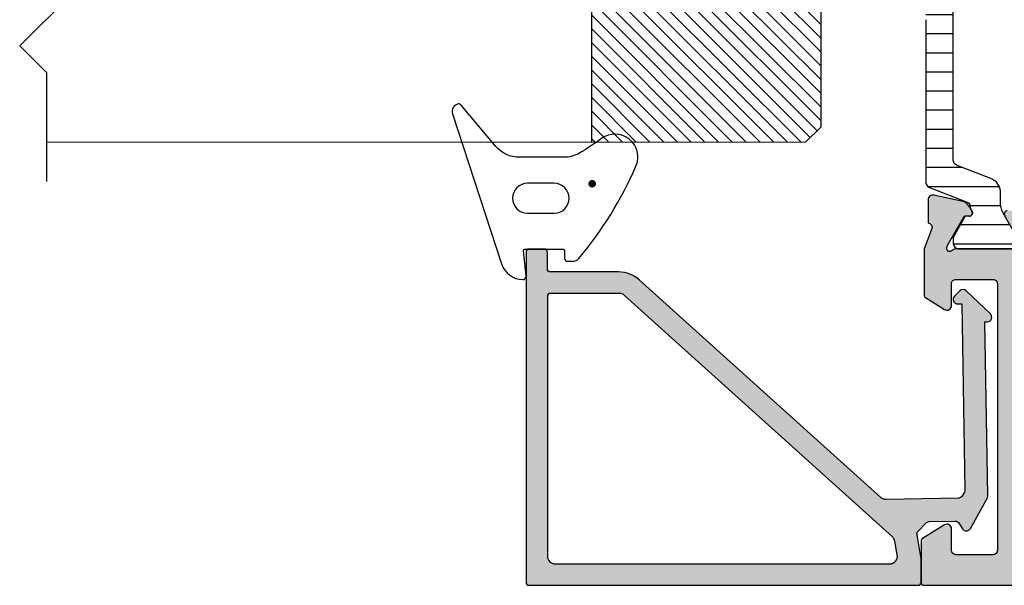
# Model space of a CAD drawing. Units: millimetres. Extents: x 121 to 9948, y -206 to 3918.
# Drawn here: x 1489 to 1554, y 3221 to 3258 of the extents above; entities that cross this region are included whole.
import ezdxf

# ---------------------------------------------------------------- set-up
doc = ezdxf.new("R2010")
doc.units = ezdxf.units.MM
for name, color, linetype in [('1', 7, 'Continuous'), ('2', 2, 'Continuous'), ('Alum-Profile-Contour_Deko', 4, 'Continuous'), ('Alum-Profile-Hatch_Deko', 1, 'Continuous'), ('Glass_Deko', 5, 'Continuous'), ('PVC-Profile_Deko', 7, 'Continuous')]:
    doc.layers.add(name, color=color, linetype=linetype)

# ---------------------------------------------------------------- blocks, each defined once
blk = doc.blocks.new('69743')
at = {"layer": 'Alum-Profile-Hatch_Deko', "true_color": 0xa6a6a6}
h = blk.add_hatch(color=253, dxfattribs=at)
h.dxf.hatch_style = 1
h.paths.add_polyline_path([(-4.204139258945361e-09, 12.7250119100014, 0.4142135622763277), (-0.2000000042039858, 12.92501190993517), (-21.796912362152, 12.92501190993517, 0.4142135623730949), (-21.99691236215176, 12.7250119099354), (-21.99691236215176, 11.72501190993574, 0.4142135623730951), (-21.79691236215155, 11.52501190993553), (-20.69691236215112, 11.52501190993553, -0.414213562373125), (-20.49691236215131, 11.32501190993569), (-20.49691236215176, 6.856351420691439, 0.1853390449315565), (-19.98320201310666, 5.51809020797377), (-5.744319071428596, -10.29579138424229, -0.1898559321066457), (-5.615967636589184, -10.63908289064012), (-5.698518320641594, -15.36840841260467, -0.2679491924311728), (-5.853029743114762, -15.62555860281552), (-6.101885241299414, -15.76350145796301, -0.1316524975873587), (-6.252563849304297, -15.80106985436804), (-18.41546718568543, -15.58876558691555), (-18.41110408407665, -15.33880366312607, 0.6745085168416294), (-18.923190426979, -15.12143590683982), (-19.26809614336702, -15.46634162322784, 0.4091108014277422), (-19.27176604911263, -15.88687116872136), (-17.7490533515978, -17.46368632619137, 0.6681786379192025), (-17.23329710294956, -17.26052453698497), (-17.23066401265942, -17.10967489529367), (-5.876879885253353, -17.30785593441896, 0.1316524975873727), (-5.726201277248457, -17.27028753801392), (-3.71192192734922, -16.15375426221073, 0.5773502691903222), (-3.702853390950574, -15.63421815985815), (-4.049273431210654, -15.42606800002484, -0.2679491924316298), (-4.194716317285385, -15.16368208788215), (-4.164949718848685, -13.45835480555897, -0.1989123673797538), (-4.073392921439217, -13.24778858738805), (-3.550957058570074, -12.74327813905898, -0.2400787590816262), (-3.290465094130482, -12.66363775325726), (-1.851218347719341, -12.91741578655535, 0.04366094291002934), (-1.764394258883043, -12.92501191004976), (-0.1999999957957925, -12.92501191004976, 0.4142135624698624), (4.204139258945361e-09, -12.72501190998375)])
h.paths.add_polyline_path([(-1.400000004208323, -10.87796104057882, -0.4663076581567772), (-1.98682409304455, -11.37036491708432), (-2.894334415116754, -11.21034636202609, -0.1673426090799264), (-3.179082739019447, -11.05250778869973), (-18.96848477488996, 6.483399714008587, -0.1853390449315008), (-19.09691236215122, 6.81796501718786), (-19.09691236215167, 11.32501190993541, -0.4142135623731251), (-18.89691236215157, 11.52501190993553), (-1.900000004208323, 11.52501190993553, -0.4142135623730951), (-1.400000004208323, 11.02501190993553)], flags=16)
at = {"layer": 'Alum-Profile-Contour_Deko'}
for points in [[(-18.92319042697864, -15.12143590683945, -0.6745085168418475), (-18.41110408407667, -15.33880366312678), (-18.41546718568543, -15.58876558691554), (-6.252563849303897, -15.80106985436805, 0.1316524975874334), (-6.101885241298987, -15.76350145796278), (-5.853029743114803, -15.62555860281554, 0.26794919243108), (-5.698518320641597, -15.36840841260482), (-5.615967636589176, -10.63908289063966, 0.1898559321066323), (-5.74431907142889, -10.29579138424197), (-19.98320201310662, 5.518090207973728, -0.1853390449315364), (-20.49691236215176, 6.856351420691226), (-20.49691236215131, 11.32501190993571, 0.414213562373761), (-20.69691236215158, 11.52501190993553), (-21.79691236215103, 11.52501190993553, -0.4142135623732615), (-21.99691236215176, 11.72501190993535), (-21.99691236215176, 12.7250119099358, -0.4142135623732614), (-21.79691236215149, 12.92501190993517), (-0.2000000042044121, 12.92501190993517, -0.4142135622897665), (-4.204139258945361e-09, 12.72501190999265), (4.204139258945361e-09, -12.72501190999265, -0.4142135624566733), (-0.1999999957956788, -12.92501191004976), (-1.764394258882476, -12.92501191004976, -0.0436609429099941), (-1.851218347718714, -12.91741578655547), (-3.290465094130468, -12.66363775325726, 0.2400787590815725), (-3.55095705857002, -12.74327813905893), (-4.073392921438881, -13.24778858738773, 0.1989123673796862), (-4.164949718848675, -13.45835480555843), (-4.194716317285383, -15.16368208788208, 0.2679491924307771), (-4.049273431211532, -15.42606800002432), (-3.702853390950168, -15.63421815985839, -0.577350269190176), (-3.711921927349522, -16.1537542622109), (-5.726201277248038, -17.27028753801369, -0.1316524975874346), (-5.876879885252947, -17.30785593441897), (-17.23066401265942, -17.10967489529367), (-17.23329710294956, -17.26052453698503, -0.6681786379193388), (-17.74905335159792, -17.46368632619124), (-19.27176604911256, -15.88687116872143, -0.4091108014277699), (-19.26809614336707, -15.46634162322789)], [(-1.400000004208323, 11.02501190993553), (-1.400000004208323, -10.87796104057907, -0.4663076581566337), (-1.986824093044561, -11.37036491708432), (-2.8943344151171, -11.21034636202603, -0.1673426090798451), (-3.179082739019577, -11.05250778869959), (-18.96848477488993, 6.483399714008556, -0.1853390449315001), (-19.09691236215122, 6.817965017187817), (-19.09691236215167, 11.32501190993526, -0.4142135623729286), (-18.89691236215185, 11.52501190993553), (-1.900000004208323, 11.52501190993553, -0.414213562373095)]]:
    blk.add_lwpolyline(points, format="xyb", close=True, dxfattribs=at)
blk = doc.blocks.new('*U11')
blk.add_lwpolyline([(-0.3423638533618463, 1.767766952966359), (6.767766952966369, 1.767766952966354), (8.535533905932738, 3.535533905932709), (12.07106781186548, -2.930988785010413e-14), (13.83883476483184, 1.767766952966354), (20.46786917749689, 1.767766952966358)])
blk = doc.blocks.new('*U38')
at = {"layer": 'Alum-Profile-Hatch_Deko', "true_color": 0xc7c8ca}
h = blk.add_hatch(dxfattribs=at)
h.set_pattern_fill('ANSI31', color=9, scale=0.2)
h.set_pattern_definition([(45, (0, 0), (-0.4490128060534577, 0.4490128060534577), [])])
h.paths.add_polyline_path([(7.998028774871402, 15.00000000000001), (-8.001971225127715, 14.99999999999999), (-7.999999999999146, 0.9999999999991038), (-7.000000000000027, -1.4210854715202e-14), (7.000000000000001, 1.4210854715202e-14), (7.999999999999972, 0.999999999999984)])
at = {"layer": 'Glass_Deko', "ltscale": 5}
for p, q in [((-8.00699470019076, 50.6776351231067), (-7.999999999999147, 0.9999999999990763)), ((7.99300529980836, 50.6776351231067), (7.999999999999972, 0.9999999999999574))]:
    blk.add_line(p, q, dxfattribs=at)
at = {"layer": 'Glass_Deko', "color": 9, "true_color": 0xc7c8ca}
blk.add_line((-7.999999999999146, 14.99999999999999), (7.999999999999972, 15.00000000000001), dxfattribs=at)
at = {"layer": 'Glass_Deko'}
for p, q in [((-8.000000000000028, 0.9999999999999858), (-7.000000000000028, -1.4210854715202e-14)), ((7.999999999999972, 0.9999999999999858), (6.999999999999972, -1.4210854715202e-14)), ((-7.000000000000028, -1.4210854715202e-14), (6.999999999999996, 1.4210854715202e-14))]:
    blk.add_line(p, q, dxfattribs=at)
blk.add_blockref('*U11', (-10.24637207705672, 48.90986817014034))
blk = doc.blocks.new('*U25')
at = {"layer": '2', "true_color": 0x636466}
h = blk.add_hatch(color=251, dxfattribs=at)
edge = h.paths.add_edge_path()
edge.add_ellipse((-4.271645746102877, -3.15233730122236), major_axis=(0.1767766952972979, 0.1767766952972979), ratio=0.9999999999925214, start_angle=-225.0000000002142, end_angle=134.9999999997858, ccw=False)
at = {"layer": '2', "color": 251, "true_color": 0x636466}
for points in [[(-6.714424780626359, 3.144948565290179), (-9.42295453106999, 5.417674879918195, -0.2730572560381357), (-9.490661681888014, 5.609356853008649, -0.4505368888602259), (-8.844627398750163, 5.988420767062053), (0.9661178037513309, 2.780989253758889, -0.3199564273669597), (1.999804006805789, 1.379496876374105, -0.4485622759300172), (1.779929395426734, 1.177256438562836), (0.1099503719033237, 1.344254340914631, 0.4437164408398162), (0, 1.244750621894127), (0, -1.244750621894127, 0.4142135623732615), (0.1000000000003638, -1.344750621894491), (0.6000000000003638, -1.344750621894491, -0.4142135623731781), (0.8000000000010914, -1.544750621895219), (0.8000000000010914, -1.895959555922673, -0.2218971592041505), (0.6210980126888899, -2.279229782065158, -0.07134031734085725), (-5.411714362733619, -6.018944163193737, -0.7667160698755161), (-7.222266381175359, -3.757186126993474, 0.02529731418305877), (-6.276421879005284, -2.321657599341052, 0.1337924189999755), (-6, -1.307123981941913), (-6, 1.612859679051326, 0.2216946626429307)], [(-4.302459030646787, -0.6645855182086962), (-4.302459030646787, 1.075084274420078, -0.9999999999999999), (-2.339997904617121, 1.075084274420078), (-2.339997904617121, -0.6645855182086962, -0.9999999999999999)]]:
    blk.add_lwpolyline(points, format="xyb", close=True, dxfattribs=at)
blk = doc.blocks.new('74002')
at = {"layer": 'Alum-Profile-Hatch_Deko', "true_color": 0xa6a6a6}
h = blk.add_hatch(color=253, dxfattribs=at)
h.dxf.hatch_style = 1
edge = h.paths.add_edge_path(flags=16)
edge.add_arc((15.49999999999996, 1.99999999995752), 0.2999999999999936, -90.00000002239989, 3.609557097661309e-11, ccw=False)
edge.add_line((15.49999999988268, 1.699999999957527), (13.89999999992165, 1.700000000584168))
edge.add_arc((13.89999999999991, 1.900000000584036), 0.1999999999998678, 180.0000000000142, 269.99999997757834, ccw=False)
edge.add_line((13.70000000000005, 1.900000000583987), (13.70000000000005, 2.10000000074524))
edge.add_arc((13.49999999999995, 2.100000000745421), 0.2000000000000917, 359.9999999999481, 449.9999999762115)
edge.add_line((13.50000000008299, 2.300000000745513), (11.90000000008308, 2.300000001408534))
edge.add_arc((11.90000000000004, 2.100000001408535), 0.1999999999999993, 89.9999999762115, 179.9999999999481)
edge.add_line((11.70000000000005, 2.100000001408716), (11.70000000000005, 1.899999999833199))
edge.add_arc((11.49999999999991, 1.899999999833057), 0.2000000000001307, -89.99999999997561, 4.0813574742060155e-11, ccw=False)
edge.add_line((11.5, 1.699999999832926), (-11.49999999999977, 1.699999999832926))
edge.add_arc((-11.49999999999997, 1.899999999833), 0.2000000000000739, 180.0000000000733, 270.000000000057, ccw=False)
edge.add_line((-11.70000000000005, 1.899999999832744), (-11.70000000000005, 2.100000001408716))
edge.add_arc((-11.90000000000004, 2.100000001408535), 0.1999999999999993, 5.190665240148477e-11, 90.00000002378852)
edge.add_line((-11.90000000008308, 2.300000001408534), (-13.50000000008299, 2.300000000745058))
edge.add_arc((-13.50000000000012, 2.100000000745137), 0.1999999999999211, 90.00000002373964, 179.9999999999705)
edge.add_line((-13.70000000000005, 2.10000000074524), (-13.70000000000005, 1.900000000583987))
edge.add_arc((-13.89999999999991, 1.900000000584036), 0.1999999999998678, 270.00000002242166, 359.99999999998573, ccw=False)
edge.add_line((-13.89999999992165, 1.700000000584168), (-15.49999999988268, 1.699999999957527))
edge.add_arc((-15.50000000000013, 1.999999999957349), 0.2999999999998224, 180.0000000000182, 270.00000002243246, ccw=False)
edge.add_line((-15.79999999999995, 1.999999999957254), (-15.79999999999995, 19.99999999995725))
edge.add_arc((-15.49999999999994, 19.99999999995742), 0.3000000000000131, 90.0000000000112, 180.0000000000319, ccw=False)
edge.add_line((-15.5, 20.29999999995744), (-13.90000000000009, 20.29999999995744))
edge.add_arc((-13.9000000000002, 20.09999999995728), 0.2000000000001592, -3.26281224261038e-11, 89.99999999996737, ccw=False)
edge.add_line((-13.70000000000005, 20.09999999995716), (-13.70000000000005, 19.89999999995734))
edge.add_arc((-13.5000000000002, 19.89999999995737), 0.1999999999998465, 180.0000000000082, 269.9999999999919)
edge.add_line((-13.50000000000023, 19.69999999995753), (-11.89999999999986, 19.69999999995753))
edge.add_arc((-11.89999999999993, 19.89999999995742), 0.1999999999998892, 270.0000000000203, 359.9999999999797)
edge.add_line((-11.70000000000005, 19.89999999995734), (-11.70000000000005, 20.09999999995762))
edge.add_arc((-11.50000000000019, 20.09999999995758), 0.1999999999998536, 90.00000000001017, 179.9999999999898, ccw=False)
edge.add_line((-11.50000000000023, 20.29999999995744), (11.50000000000023, 20.29999999995744))
edge.add_arc((11.50000000000019, 20.09999999995758), 0.1999999999998536, 1.0174971976084635e-11, 89.99999999998983, ccw=False)
edge.add_line((11.70000000000005, 20.09999999995762), (11.70000000000005, 19.89999999995734))
edge.add_arc((11.89999999999993, 19.89999999995742), 0.1999999999998892, 180.0000000000203, 269.9999999999797)
edge.add_line((11.89999999999986, 19.69999999995753), (13.5, 19.69999999995753))
edge.add_arc((13.50000000000003, 19.89999999995754), 0.2000000000000171, 269.9999999999919, 359.999999999943)
edge.add_line((13.70000000000005, 19.89999999995734), (13.70000000000005, 20.09999999995716))
edge.add_arc((13.9000000000002, 20.09999999995728), 0.2000000000001592, 90.00000000003263, 180.0000000000326, ccw=False)
edge.add_line((13.90000000000009, 20.29999999995744), (15.5, 20.29999999995744))
edge.add_arc((15.50000000000011, 19.99999999995759), 0.2999999999998444, 2.2282620193436742e-11, 90.00000000002137, ccw=False)
edge.add_line((15.79999999999995, 19.99999999995771), (15.79999999999995, 1.999999999957708))
edge = h.paths.add_edge_path()
edge.add_arc((16.4000000000003, 22.29999999995787), 0.3000000000001641, 179.9999999999966, 270.00000000000335, ccw=False)
edge.add_line((16.10000000000014, 22.29999999995789), (16.10000000000014, 22.59999999995807))
edge.add_line((16.10000000000014, 22.59999999995807), (17.02376043070353, 24.19999999995753))
edge.add_arc((16.85055534994667, 24.29999999995766), 0.2000000000000472, 329.9999999999638, 449.9999999999857)
edge.add_line((16.85055534994672, 24.49999999995771), (15.46491470389151, 24.49999999995771))
edge.add_arc((15.46491470389142, 23.49999999995769), 1.000000000000014, 89.99999999999511, 149.9999999999996)
edge.add_line((14.59888930010698, 23.99999999995771), (13.58852632902494, 22.24999999995771))
edge.add_arc((13.15551362713239, 22.49999999995738), 0.500000000000125, 270.00000000003297, 330.000000000052, ccw=False)
edge.add_line((13.15551362713268, 21.99999999995725), (-13.15551362713268, 21.99999999995725))
edge.add_arc((-13.15551362713272, 22.49999999995726), 0.5000000000000107, 210.0000000000007, 270.00000000000466, ccw=False)
edge.add_line((-13.58852632902494, 22.24999999995725), (-14.59888930010698, 23.99999999995725))
edge.add_arc((-15.46491470389151, 23.49999999995709), 1.000000000000164, 30.0000000000054, 90)
edge.add_line((-15.46491470389151, 24.49999999995725), (-16.85055534994649, 24.49999999995725))
edge.add_arc((-16.85055534994661, 24.29999999995717), 0.200000000000081, 89.99999999996538, 210.0000000000201)
edge.add_line((-17.02376043070353, 24.19999999995707), (-16.10000000000014, 22.59999999995716))
edge.add_line((-16.10000000000014, 22.59999999995716), (-16.10000000000014, 22.29999999995744))
edge.add_arc((-16.40000000000013, 22.29999999995725), 0.2999999999999936, -89.99999999999261, 3.5981884138891473e-11, ccw=False)
edge.add_line((-16.40000000000009, 21.99999999995725), (-20.25278640449983, 21.99999999995725))
edge.add_arc((-20.25278640449956, 21.69999999995691), 0.3000000000003453, 90.00000000005225, 136.0325532874285)
edge.add_arc((-20.6162346570028, 22.03760554179161), 0.1961910232681603, 160.0927937712108, 318.76050839702384, ccw=False)
edge.add_line((-20.80070234634059, 22.10440815552329), (-20.74864564627796, 22.27596220214855))
edge.add_line((-20.74864564627796, 22.27596220214855), (-19.66408119930634, 24.16180589400938))
edge.add_line((-19.66408119930634, 24.16180589400938), (-19.34232347108832, 24.15124452778264))
edge.add_arc((-19.33576221060103, 24.35113687346093), 0.1999999999998811, 268.1199999999786, 388.1199999999795)
edge.add_line((-19.15936973097791, 24.44540082803724), (-19.31150364208634, 24.73008311126841))
edge.add_arc((-20.01707356057937, 24.35302729296279), 0.8000000000002436, 28.11999999998497, 78.12000000001194)
edge.add_line((-19.85238347356358, 25.13589201642344), (-21.6656139442216, 25.51733861255116))
edge.add_arc((-21.72906262605796, 25.21573129871889), 0.3082088690869983, 78.11999999998335, 179.8863739944276)
edge.add_line((-22.03727088907158, 25.21634252209378), (-22.03718721128394, 23.71198470728314))
edge.add_line((-22.03718721128394, 23.71198470728314), (-21.98934146128545, 23.69746629803558))
edge.add_arc((-22.07645191676957, 23.41039179804406), 0.3000000000000507, -25.320814721409192, 73.12000000000091, ccw=False)
edge.add_line((-21.80527374563235, 23.28208591548719), (-22.29999999999995, 21.99999999995771))
edge.add_line((-22.29999999999995, 21.99999999995771), (-22.29999999999995, 18.98751566644933))
edge.add_arc((-22.1, 18.98751566644918), 0.1999999999999531, 179.9999999999593, 238.2284295004786)
edge.add_line((-22.2053068047519, 18.81748485490925), (-20.9579602071276, 18.04495378583988))
edge.add_arc((-20.80000000000004, 18.30000000315009), 0.3000000000000442, 238.2284295005574, 360.0000000000244)
edge.add_line((-20.5, 18.30000000315022), (-20.5, 19.73417878954024))
edge.add_arc((-20.23924116099587, 19.74208939634507), 0.2608788029311772, 81.34878382165391, 181.7376416370861, ccw=False)
edge.add_line((-20.20000000000005, 20.00000000315003), (-17.80000000000086, 20.00000000314958))
edge.add_arc((-17.76075883900407, 19.74208939634484), 0.2608788029311029, -1.7376416370358925, 98.65121617856562, ccw=False)
edge.add_line((-17.5, 19.73417878954024), (-17.5, 13.90000000314967))
edge.add_line((-17.5, 13.90000000314967), (-17.5, 11.90000000314967))
edge.add_line((-17.5, 11.90000000314967), (-17.5, 2.300000003149762))
edge.add_arc((-17.79999999999984, 2.300000003149876), 0.2999999999998408, 269.9999999999783, 359.9999999999783, ccw=False)
edge.add_line((-17.79999999999995, 2.000000003150035), (-20.20000000000005, 2.000000003150035))
edge.add_arc((-20.20000000000016, 2.300000003149876), 0.2999999999998408, 180.0000000000217, 270.00000000002166, ccw=False)
edge.add_line((-20.5, 2.300000003149762), (-20.5, 3.700000003149853))
edge.add_arc((-20.79999999999997, 3.700000003149666), 0.2999999999999652, 3.579184201540693e-11, 121.7715704994694)
edge.add_line((-20.9579602071276, 3.955046220459735), (-22.40530680475194, 3.058647243217365))
edge.add_arc((-22.30000000000042, 2.888616431677643), 0.1999999999995807, 121.771570499462, 179.9999999999702)
edge.add_line((-22.5, 2.888616431677747), (-22.5, 0.2000000000002728))
edge.add_arc((-22.29999999999984, 0.2000000000001538), 0.2000000000001556, 179.9999999999659, 269.9999999999685)
edge.add_line((-22.29999999999995, 0), (22.29999999999995, 0))
edge.add_arc((22.29999999999973, 0.2000000000000401), 0.2000000000000401, 270.0000000000641, 360.0000000000667)
edge.add_line((22.49999999999977, 0.2000000000002728), (22.49999999999977, 2.888616431677747))
edge.add_arc((22.30000000000009, 2.888616431678039), 0.1999999999996867, 359.9999999999161, 418.2284295005209)
edge.add_line((22.40530680475172, 3.05864724321782), (20.95796020712783, 3.955046220459735))
edge.add_arc((20.80000000000001, 3.70000000314973), 0.3000000000000097, 58.22842950049423, 179.9999999999764)
edge.add_line((20.5, 3.700000003149853), (20.5, 2.300000003149762))
edge.add_arc((20.19999999999999, 2.300000003149592), 0.3000000000000114, -89.99999999998909, 3.26281224261038e-11, ccw=False)
edge.add_line((20.20000000000005, 2.00000000314958), (17.79999999999995, 2.00000000314958))
edge.add_arc((17.80000000000001, 2.300000003149592), 0.3000000000000114, 179.9999999999674, 269.9999999999891, ccw=False)
edge.add_line((17.5, 2.300000003149762), (17.5, 11.90000000314967))
edge.add_line((17.5, 11.90000000314967), (17.5, 13.90000000314967))
edge.add_line((17.5, 13.90000000314967), (17.5, 19.73417878953887))
edge.add_arc((17.76075883900397, 19.74208939634477), 0.2608788029310461, 81.34878382161332, 181.7376416373212, ccw=False)
edge.add_line((17.79999999999995, 20.00000000314958), (20.20000000000005, 20.00000000315003))
edge.add_arc((20.23924116099587, 19.74208939634507), 0.2608788029311772, -1.737641637086199, 98.65121617834609, ccw=False)
edge.add_line((20.5, 19.73417878954024), (20.5, 18.30000000314976))
edge.add_arc((20.79999999999992, 18.30000000314987), 0.2999999999999226, 180.000000000021, 301.771570499484)
edge.add_line((20.9579602071276, 18.04495378583988), (22.20530680475167, 18.81748485490925))
edge.add_arc((22.0999999999999, 18.98751566644938), 0.2000000000000533, 301.7715704994607, 359.9999999999848)
edge.add_line((22.29999999999995, 18.98751566644933), (22.29999999999995, 21.99999999995771))
edge.add_line((22.29999999999995, 21.99999999995771), (21.80527374563235, 23.28208591548764))
edge.add_arc((22.07645191676955, 23.41039179804453), 0.3000000000000348, 106.87999999999579, 205.3208147214129, ccw=False)
edge.add_line((21.98934146128545, 23.69746629803603), (22.03718721128394, 23.71198470728359))
edge.add_line((22.03718721128394, 23.71198470728359), (22.03727088907158, 25.21634252210833))
edge.add_arc((21.72906262605785, 25.21573129871964), 0.3082088690871348, 0.1136260081388541, 101.879999999991)
edge.add_line((21.6656139442216, 25.51733861255207), (19.85238347356358, 25.13589201642435))
edge.add_arc((20.01707356057969, 24.35302729296371), 0.8000000000003007, 101.8800000000109, 154.7793791106647)
edge.add_arc((19.57877363324144, 24.78623900002884), 0.2999998078489883, 197.6519399849237, 197.9242563975996, ccw=False)
edge.add_line((19.29289896514001, 24.69526890138468), (19.15936973097791, 24.44540082803769))
edge.add_arc((19.33576221060098, 24.35113687346137), 0.1999999999998543, 151.8800000000103, 271.8799999999687)
edge.add_line((19.34232347108809, 24.15124452778309), (19.66408119930634, 24.16180589400983))
edge.add_line((19.66408119930634, 24.16180589400983), (20.74864564627819, 22.27596220214809))
edge.add_line((20.74864564627819, 22.27596220214809), (20.80070234634036, 22.1044081555242))
edge.add_arc((20.61623465700271, 22.03760554179241), 0.1961910232680648, -138.76050839721762, 19.907206228832308, ccw=False)
edge.add_arc((20.25278640450004, 21.69999999995751), 0.3000000000001991, 43.96744671280138, 89.99999999995386)
edge.add_line((20.25278640450028, 21.99999999995771), (16.40000000000032, 21.99999999995771))
at = {"layer": 'PVC-Profile_Deko', "true_color": 0x636466}
h = blk.add_hatch(dxfattribs=at)
h.set_pattern_fill('ANSI31', color=251, scale=10, angle=315, style=0)
h.set_pattern_definition([(0, (1197.092413562161, 311.7586308846139), (3.33066907387547e-16, 1.25), [])])
edge = h.paths.add_edge_path()
edge.add_arc((-21.794877633197, 47.60328599992269), 0.3999999999997106, 111.2018757991128, 179.9999999999959)
edge.add_line((-22.19487763319671, 47.60328599992272), (-22.19487763319671, 37.000000000005))
edge.add_line((-22.19487763319671, 37.000000000005), (-22.19487763319671, 26.39671400007683))
edge.add_arc((-21.794877633197, 26.39671400007685), 0.3999999999997073, 180.0000000000036, 248.798124200887)
edge.add_line((-21.93953967044354, 26.02378921546278), (-19.47027717479523, 25.06593240933353))
edge.add_arc((-19.57877363323495, 24.78623900002414), 0.2999998078417246, -17.441410923041417, 68.79812420093538, ccw=False)
edge.add_line((-19.29256663291267, 24.69631993824305), (-19.15389687580637, 24.45613687346076))
edge.add_arc((-19.33576221060093, 24.35113687346093), 0.2099999999997663, -90.00000000000188, 29.99999999998431, ccw=False)
edge.add_line((-19.33576221060093, 24.14113687346116), (-19.60287673881385, 24.14113687346116))
edge.add_line((-19.60287673881385, 24.14113687346116), (-20.39487763328248, 22.76000000004433))
edge.add_line((-20.39487763328248, 22.76000000004433), (-20.39487763329089, 22.41000000004487))
edge.add_arc((-19.99487763329081, 22.41000000003486), 0.4000000000000838, 179.999999998566, 269.9999999986331)
edge.add_line((-19.99487763330035, 22.01000000003478), (-16.59487763330026, 22.00999999995474))
edge.add_arc((-16.59487763329087, 22.40999999995477), 0.400000000000027, 269.9999999986555, 359.9999999987064)
edge.add_line((-16.19487763329084, 22.40999999994574), (-16.20401355457625, 22.75477795147663))
edge.add_line((-16.20401355457625, 22.75477795147663), (-17.14271768954632, 24.39703139805442))
edge.add_arc((-15.96560057379082, 25.01481711192628), 1.329384779688976, 179.2706031391286, 207.691811316116, ccw=False)
edge.add_line((-17.29487763322891, 25.03174022394296), (-17.29487763321367, 25.68258399997148))
edge.add_arc((-18.2948776332132, 25.68258399999486), 0.9999999999995239, 359.9999999986608, 428.7981436751951)
edge.add_line((-17.93322285698105, 26.61489608445345), (-20.13953954365525, 27.4707521662508))
edge.add_arc((-19.99487763316225, 27.84367700003434), 0.3999999999999497, 179.9999999999903, 248.7981436751814, ccw=False)
edge.add_line((-20.3948776331622, 27.8436770000344), (-20.39487763316265, 36.99999999999955))
edge.add_line((-20.39487763316265, 36.99999999999955), (-20.3948776331622, 46.15632299996514))
edge.add_arc((-19.99487763316225, 46.15632299996521), 0.3999999999999488, 111.20185632481869, 180.0000000000102, ccw=False)
edge.add_line((-20.13953956542059, 46.52924782530545), (-17.93322285698105, 47.38510391554564))
edge.add_arc((-18.29487763321369, 48.31741600000457), 1.000000000000019, 291.2018563248245, 360.0000000013459)
edge.add_line((-17.29487763321367, 48.31741600002806), (-17.29487763322891, 48.96825977605658))
edge.add_arc((-15.96560057379076, 48.98518288807313), 1.329384779689029, 152.3081886840112, 180.7293968608654, ccw=False)
edge.add_line((-17.14271768954768, 49.60296860194239), (-16.20401355457625, 51.24522204852292))
edge.add_line((-16.20401355457625, 51.24522204852292), (-16.19487763329084, 51.59000000005381))
edge.add_arc((-16.59487763329087, 51.59000000004477), 0.400000000000027, 1.293595200044754e-09, 90.00000000134447)
edge.add_line((-16.59487763330026, 51.9900000000448), (-19.99487763330035, 51.98999999996477))
edge.add_arc((-19.99487763329103, 51.58999999996491), 0.3999999999998565, 90.00000000133431, 180.0000000014015)
edge.add_line((-20.39487763329089, 51.58999999995513), (-20.39487763328225, 51.23999999995522))
edge.add_line((-20.39487763328225, 51.23999999995522), (-19.60287673881385, 49.85886312653838))
edge.add_line((-19.60287673881385, 49.85886312653838), (-19.33576221060093, 49.85886312653838))
edge.add_arc((-19.33576221060104, 49.64886312653839), 0.2099999999999866, -30.000000000023704, 89.99999999996999, ccw=False)
edge.add_line((-19.15389687580637, 49.54386312653833), (-19.29256663291267, 49.30368006175649))
edge.add_arc((-19.5787736332352, 49.21376099997518), 0.2999998078420271, -68.79812420090752, 17.441410923068815, ccw=False)
edge.add_line((-19.47027717479523, 48.93406759066556), (-21.93953967044354, 47.97621078453676))
edge = h.paths.add_edge_path()
edge.add_arc((19.57877363323483, 49.21376099997528), 0.2999998078416427, 162.5585890769282, 248.7981242009082, ccw=False)
edge.add_line((19.29256663291267, 49.30368006175649), (19.15389687580614, 49.54386312653924))
edge.add_arc((19.33576221060093, 49.64886312653894), 0.2099999999998993, 89.99999999999812, 209.9999999999231, ccw=False)
edge.add_line((19.33576221060093, 49.85886312653884), (19.60287673881362, 49.85886312653884))
edge.add_line((19.60287673881362, 49.85886312653884), (20.39487763328225, 51.23999999995522))
edge.add_line((20.39487763328225, 51.23999999995522), (20.39487763329089, 51.58999999995513))
edge.add_arc((19.99487763329081, 51.58999999996468), 0.4000000000000838, 359.9999999986311, 449.9999999986657)
edge.add_line((19.99487763330012, 51.98999999996477), (16.59487763330003, 51.9900000000448))
edge.add_arc((16.59487763329061, 51.59000000004503), 0.3999999999997712, 89.99999999865145, 179.9999999986779)
edge.add_line((16.19487763329084, 51.59000000005426), (16.20401355457625, 51.24522204852246))
edge.add_line((16.20401355457625, 51.24522204852246), (17.14271768954677, 49.60296860194421))
edge.add_arc((15.96560057379124, 48.98518288807337), 1.329384779688529, -0.7293968607979764, 27.691811316076496, ccw=False)
edge.add_line((17.29487763322891, 48.9682597760584), (17.29487763321367, 48.31741600002852))
edge.add_arc((18.29487763321405, 48.3174160000049), 1.00000000000038, 179.9999999986472, 248.7981436751754)
edge.add_line((17.93322285698127, 47.38510391554564), (20.13953954365547, 46.52924783374874))
edge.add_arc((19.99487763316229, 46.15632299996533), 0.3999999999999072, -2.637534635141492e-11, 68.7981436751507, ccw=False)
edge.add_line((20.3948776331622, 46.15632299996514), (20.39487763316265, 36.99999999999955))
edge.add_line((20.39487763316265, 36.99999999999955), (20.3948776331622, 27.84367700003486))
edge.add_arc((19.99487763316246, 27.84367700003456), 0.3999999999997392, -68.79814367516718, 4.268940756446682e-11, ccw=False)
edge.add_line((20.13953956542059, 27.47075217469455), (17.93322285698127, 26.61489608445436))
edge.add_arc((18.29487763321405, 25.68258399999509), 1.000000000000381, 111.2018563248245, 180.0000000013526)
edge.add_line((17.29487763321367, 25.68258399997148), (17.29487763322891, 25.0317402239416))
edge.add_arc((15.96560057379124, 25.01481711192663), 1.32938477968853, -27.69181131607661, 0.7293968607979764, ccw=False)
edge.add_line((17.14271768954677, 24.39703139805579), (16.20401355457648, 22.75477795147754))
edge.add_line((16.20401355457648, 22.75477795147754), (16.19487763329084, 22.40999999994574))
edge.add_arc((16.59487763329061, 22.40999999995497), 0.3999999999997712, 180.0000000013221, 270.0000000013486)
edge.add_line((16.59487763330003, 22.0099999999552), (19.99487763330012, 22.01000000003523))
edge.add_arc((19.99487763329081, 22.41000000003532), 0.4000000000000838, 270.0000000013343, 360.0000000013689)
edge.add_line((20.39487763329089, 22.41000000004487), (20.39487763328225, 22.76000000004478))
edge.add_line((20.39487763328225, 22.76000000004478), (19.60287673881385, 24.14113687346116))
edge.add_line((19.60287673881385, 24.14113687346116), (19.33576221060093, 24.14113687346116))
edge.add_arc((19.33576221060093, 24.35113687346106), 0.2099999999998978, 150.0000000000778, 270.00000000000193, ccw=False)
edge.add_line((19.15389687580614, 24.45613687346076), (19.29256663291267, 24.69631993824351))
edge.add_arc((19.57877363323497, 24.78623900002459), 0.2999998078417365, 111.2018757990667, 197.4414109230393, ccw=False)
edge.add_line((19.47027717479523, 25.06593240933398), (21.93953967044354, 26.02378921546324))
edge.add_arc((21.79487763319698, 26.39671400007733), 0.3999999999997375, 291.2018757991157, 359.9999999999933)
edge.add_line((22.19487763319671, 26.39671400007728), (22.19487763319671, 36.999999999995))
edge.add_line((22.19487763319671, 36.999999999995), (22.19487763319671, 47.60328599992272))
edge.add_arc((21.79487763319689, 47.60328599992253), 0.3999999999998209, 2.747999244785709e-11, 68.7981242009108)
edge.add_line((21.93953967044331, 47.97621078453676), (19.470277174795, 48.93406759066602))
at = {"layer": '1'}
for points in [[(-22.19487763319671, 37.000000000005), (-22.19487763319671, 26.39671400007683, 0.3095427405276471), (-21.93953967044354, 26.02378921546278), (-19.47027717479523, 25.06593240933353, -0.3951183166278789), (-19.29256663291267, 24.69631993824305), (-19.15389687580637, 24.45613687346076, -0.5773502691895438), (-19.33576221060093, 24.14113687346116), (-19.60287673881385, 24.14113687346116), (-20.39487763328248, 22.76000000004433), (-20.39487763329089, 22.41000000004487, 0.4142135623734383), (-19.99487763330035, 22.01000000003478), (-16.59487763330026, 22.00999999995474, 0.4142135623733552)], [(-16.20401355457625, 22.75477795147663), (-17.14271768954632, 24.39703139805442, -0.1246505592470727), (-17.29487763322891, 25.03174022394296), (-17.29487763321367, 25.68258399997148, 0.3095428336485742), (-17.93322285698105, 26.61489608445345), (-20.13953954365525, 27.4707521662508, -0.3095428336421516), (-20.3948776331622, 27.8436770000344), (-20.39487763316265, 36.99999999999955), (-20.3948776331622, 46.15632299996514, -0.3095428336421516)]]:
    blk.add_lwpolyline(points, format="xyb", dxfattribs=at)
at = {"layer": 'Alum-Profile-Contour_Deko'}
for points in [[(-16.85055534994649, 24.49999999995725, 0.5773502691899395), (-17.02376043070353, 24.19999999995707)], [(-16.40000000000009, 21.99999999995725), (-20.25278640449983, 21.99999999995725, 0.2036002236711564), (-20.46870671332044, 21.908274866993, -0.8292414158564181), (-20.80070234634059, 22.10440815552329), (-20.74864564627796, 22.27596220214855), (-19.66408119930634, 24.16180589400938), (-19.34232347108832, 24.15124452778264, 0.5773502691896313), (-19.15936973097791, 24.44540082803724), (-19.31150364208634, 24.73008311126841, 0.2216946626430631), (-19.85238347356358, 25.13589201642344), (-21.6656139442216, 25.51733861255116, 0.4757248385987147), (-22.03727088907158, 25.21634252209378), (-22.03718721128394, 23.71198470728314), (-21.98934146128545, 23.69746629803558, -0.4580511809922624), (-21.80527374563235, 23.28208591548719), (-22.29999999999995, 21.99999999995771), (-22.29999999999995, 18.98751566644933, 0.2596812337301362), (-22.2053068047519, 18.81748485490925), (-20.9579602071276, 18.04495378583988, 0.5877032589249179), (-20.5, 18.30000000315022), (-20.5, 19.73417878954024, -0.4683749459842422), (-20.20000000000005, 20.00000000315003), (-17.80000000000086, 20.00000000314958, -0.4683749459851415), (-17.5, 19.73417878954024), (-17.5, 13.90000000314967), (-17.5, 11.90000000314967), (-17.5, 2.300000003149762, -0.4142135623730951), (-17.79999999999995, 2.000000003150035), (-20.20000000000005, 2.000000003150035, -0.414213562373095), (-20.5, 2.300000003149762), (-20.5, 3.700000003149853, 0.5877032589247204), (-20.9579602071276, 3.955046220459735), (-22.40530680475194, 3.058647243217365, 0.2596812337300832), (-22.5, 2.888616431677747), (-22.5, 0.2000000000002728, 0.4142135623731106), (-22.29999999999995, 0), (22.29999999999995, 0, 0.4142135623731106)]]:
    blk.add_lwpolyline(points, format="xyb", dxfattribs=at)

msp = doc.modelspace()

# ---------------------------------------------------------------- block references
msp.add_blockref('74002', (1570.764952900721, 3220.666412510047, 4.884420372070659e-09))
at = {"rotation": 90.00000000000001}
msp.add_blockref('*U38', (1541.721207895767, 3257.666412569884, 4.884420372070659e-09), dxfattribs=at)
at = {"xscale": -1, "rotation": 90}
for name, p in [('*U25', (1523.591192957341, 3242.663324873527, 4.884420372070659e-09)), ('69743', (1535.339940990672, 3220.666412511375, 4.884420372070659e-09))]:
    msp.add_blockref(name, p, dxfattribs=at)

doc.saveas('drawing.dxf')
